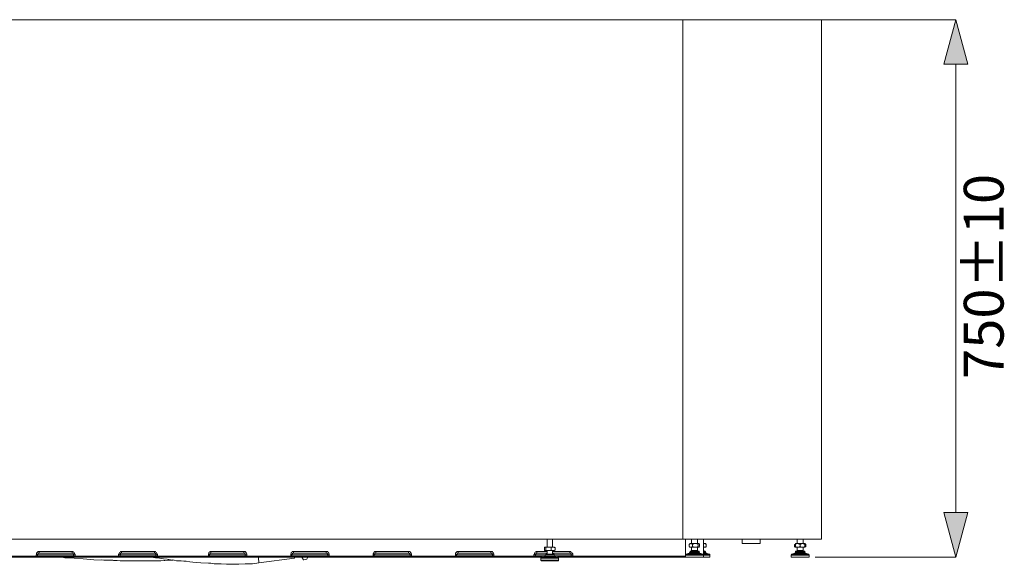
# Model space of a CAD drawing. Units: millimetres. Extents: x 35 to 295, y -208 to -16.
# Drawn here: x 77 to 138, y -50 to -16 of the extents above; entities that cross this region are included whole.
import ezdxf

# ---------------------------------------------------------------- set-up
doc = ezdxf.new("R2010")
doc.units = ezdxf.units.MM
doc.header["$MEASUREMENT"] = 0
doc.layers.add('Чертеж и Рисунок', color=7, linetype='Continuous')
doc.layers.add('Чертеж и Рисунок_Ном._пера__1', color=7, linetype='Continuous', lineweight=13)
doc.layers.add('Чертеж и Рисунок_Ном._пера__5', color=5, linetype='Continuous', lineweight=0)
doc.styles.add('СГЕНЕРИР_СТИЛЬ_1', font='arial.ttf')
doc.dimstyles.new('СГЕНЕРИР_СТИЛЬ__5', dxfattribs={"dimtxt": 2.5, "dimasz": 2.753623, "dimexe": 0.18, "dimexo": 0.4, "dimgap": 0.09, "dimtad": 3, "dimdec": 0, "dimzin": 0, "dimdsep": 46, "dimtxsty": 'СГЕНЕРИР_СТИЛЬ_1', "dimblk": 'ARROWHEAD_5', "dimblk1": 'ARROWHEAD_5', "dimblk2": 'ARROWHEAD_5', "dimcen": 0.09, "dimclrd": 5, "dimclre": 5, "dimclrt": 5, "dimazin": 0, "dimtfac": 1, "dimtdec": 4, "dimtmove": 0, "dimatfit": 3, "dimfxl": 0, "dimtolj": 1, "dimtzin": 0, "dimarcsym": 0})

# ---------------------------------------------------------------- blocks, each defined once
blk = doc.blocks.new('*D6')
at = {"layer": 'Чертеж и Рисунок_Ном._пера__5', "linetype": 'Continuous', "lineweight": 0}
for points in [[(135.402, -15.631), (134.652, -18.43), (136.152, -18.43)], [(135.402, -49.381), (136.152, -46.582), (134.652, -46.582)]]:
    blk.add_hatch(color=5, dxfattribs=at).paths.add_polyline_path(points)
at = {"layer": 'Чертеж и Рисунок_Ном._пера__5', "color": 5, "linetype": 'Continuous', "lineweight": 0}
for p, q in [((135.402, -15.631), (126.987, -15.631)), ((135.402, -15.631), (134.652, -18.43)), ((135.402, -15.631), (136.152, -18.43)), ((136.152, -18.43), (134.652, -18.43)), ((135.402, -46.582), (135.402, -18.43)), ((135.402, -49.381), (134.652, -46.582)), ((134.652, -46.582), (136.152, -46.582)), ((135.402, -49.381), (136.152, -46.582)), ((135.402, -49.381), (126.56, -49.381))]:
    blk.add_line(p, q, dxfattribs=at)
at = {"layer": 'Чертеж и Рисунок_Ном._пера__5', "color": 5, "lineweight": 0, "insert": (138.402, -38.186), "char_height": 2.5, "attachment_point": 7, "rotation": 90, "style": 'СГЕНЕРИР_СТИЛЬ_1'}
blk.add_mtext('\\A1;{\\pql;\\fArial|b0|i0|c204|p38;750±10}', dxfattribs=at)
blk = doc.blocks.new('ARROWHEAD_5')
at = {"linetype": 'Continuous', "lineweight": 0}
blk.add_hatch(color=0, dxfattribs=at).paths.add_polyline_path([(-1, 0.2679), (0, 0), (-1, -0.2679)])
at = {"color": 0, "linetype": 'Continuous', "lineweight": 0}
blk.add_line((0, 0), (-1, 0), dxfattribs=at)

msp = doc.modelspace()

# ---------------------------------------------------------------- linework, layer by layer
at = {"layer": 'Чертеж и Рисунок_Ном._пера__1', "color": 7, "linetype": 'Continuous', "lineweight": 13, "flags": 128}
for points in [[(55.612, -48.238), (55.612, -15.631), (118.255, -15.631)], [(118.255, -48.238), (118.255, -15.631)], [(118.255, -48.238), (118.255, -15.631)], [(126.954, -15.631), (118.255, -15.631)], [(126.954, -15.631), (126.954, -48.238)], [(73.805, -48.238), (118.255, -48.238)], [(109.714, -48.238), (109.714, -48.746)], [(110.063, -48.746), (110.063, -48.238)], [(126.954, -48.238), (118.255, -48.238)], [(118.413, -48.238), (118.413, -49.222)], [(118.794, -48.238), (118.794, -48.524)], [(119.175, -48.524), (119.175, -48.238)], [(119.556, -48.524), (119.556, -48.238)], [(119.556, -48.238), (119.556, -49.318)], [(121.969, -48.238), (121.969, -48.524)], [(123.112, -48.524), (123.112, -48.238)], [(125.43, -48.238), (125.43, -48.524)], [(125.811, -48.524), (125.811, -48.238)], [(109.555, -48.778), (109.587, -48.746)], [(109.555, -48.778), (109.555, -48.937)], [(109.587, -48.746), (109.619, -48.746)], [(109.619, -48.746), (109.65, -48.778)], [(109.619, -48.746), (109.65, -48.746), (109.682, -48.746), (109.714, -48.746), (109.746, -48.746), (109.777, -48.746)], [(109.65, -48.778), (109.746, -48.746), (109.777, -48.746), (109.841, -48.746), (109.873, -48.746), (109.968, -48.778), (109.968, -48.937), (109.873, -48.968), (109.841, -48.968)], [(109.65, -48.778), (109.65, -48.937)], [(109.841, -48.746), (109.873, -48.746), (109.904, -48.746), (109.936, -48.746), (109.968, -48.746), (110, -48.746), (110.031, -48.746), (110.063, -48.746)], [(109.968, -48.778), (110.063, -48.746)], [(110.063, -48.746), (110.095, -48.746)], [(110.095, -48.746), (110.158, -48.778), (110.222, -48.778), (110.222, -48.937), (110.19, -48.937), (110.095, -48.968)], [(110.095, -48.746), (110.127, -48.746), (110.158, -48.746), (110.19, -48.746)], [(110.222, -48.778), (110.19, -48.746)], [(118.636, -48.587), (118.731, -48.524)], [(118.667, -48.556), (118.636, -48.587)], [(118.636, -48.587), (118.636, -48.714)], [(118.731, -48.746), (118.636, -48.714)], [(118.636, -48.714), (118.667, -48.714), (118.667, -48.746)], [(118.699, -48.524), (118.667, -48.556)], [(118.667, -48.746), (118.699, -48.746)], [(118.699, -48.524), (118.731, -48.524)], [(118.699, -48.746), (118.731, -48.746)], [(118.731, -48.524), (118.763, -48.524)], [(118.731, -48.746), (118.763, -48.746)], [(118.763, -48.524), (118.794, -48.524), (118.858, -48.587)], [(118.763, -48.524), (118.794, -48.524), (118.826, -48.524), (118.858, -48.524), (118.89, -48.524), (118.921, -48.524), (118.953, -48.524), (118.985, -48.524), (119.017, -48.524)], [(118.858, -48.714), (118.794, -48.746), (118.763, -48.746), (118.794, -48.746), (118.826, -48.746), (118.858, -48.746), (118.89, -48.746), (118.921, -48.746), (118.953, -48.746), (118.985, -48.746), (119.017, -48.746)], [(118.794, -48.746), (118.794, -48.968)], [(118.858, -48.587), (118.985, -48.524), (119.017, -48.524), (119.048, -48.524), (119.08, -48.524), (119.207, -48.587), (119.207, -48.714), (119.08, -48.746), (119.048, -48.746)], [(118.858, -48.587), (118.858, -48.714)], [(119.017, -48.746), (118.985, -48.746), (118.858, -48.714)], [(119.017, -48.746), (119.048, -48.746)], [(119.048, -48.524), (119.08, -48.524), (119.112, -48.524), (119.144, -48.524), (119.175, -48.524), (119.207, -48.524), (119.239, -48.524)], [(119.048, -48.746), (119.08, -48.746), (119.112, -48.746), (119.144, -48.746), (119.175, -48.746), (119.207, -48.746), (119.239, -48.746)], [(119.175, -48.968), (119.175, -48.746)], [(119.207, -48.587), (119.207, -48.556), (119.239, -48.524)], [(119.239, -48.746), (119.207, -48.746), (119.207, -48.714)], [(119.239, -48.524), (119.271, -48.524)], [(119.239, -48.746), (119.271, -48.746)], [(119.302, -48.556), (119.271, -48.524)], [(119.271, -48.524), (119.302, -48.556), (119.302, -48.587), (119.302, -48.714), (119.271, -48.746)], [(119.271, -48.746), (119.302, -48.746)], [(119.556, -48.524), (119.588, -48.524), (119.62, -48.524)], [(119.556, -48.556), (119.588, -48.524), (119.62, -48.524)], [(119.62, -48.746), (119.588, -48.746), (119.556, -48.714)], [(119.588, -49), (119.556, -48.968), (119.556, -48.746)], [(119.556, -48.746), (119.588, -48.746), (119.62, -48.746)], [(119.62, -48.524), (119.652, -48.524), (119.715, -48.587), (119.715, -48.714), (119.652, -48.746)], [(119.62, -48.746), (119.652, -48.746)], [(119.652, -48.524), (119.683, -48.524)], [(119.652, -48.746), (119.683, -48.746)], [(119.715, -48.556), (119.683, -48.524)], [(119.683, -48.746), (119.715, -48.746)], [(119.715, -48.587), (119.715, -48.556)], [(121.969, -48.524), (123.112, -48.524)], [(125.271, -48.587), (125.335, -48.556)], [(125.303, -48.556), (125.271, -48.587)], [(125.271, -48.587), (125.271, -48.714)], [(125.335, -48.746), (125.271, -48.714)], [(125.271, -48.714), (125.303, -48.746)], [(125.335, -48.524), (125.303, -48.556)], [(125.303, -48.746), (125.335, -48.746)], [(125.335, -48.587), (125.335, -48.556), (125.462, -48.524)], [(125.335, -48.524), (125.335, -48.587)], [(125.335, -48.524), (125.367, -48.524), (125.398, -48.524), (125.43, -48.524), (125.462, -48.524)], [(125.335, -48.587), (125.335, -48.714)], [(125.462, -48.746), (125.367, -48.746), (125.335, -48.714)], [(125.335, -48.714), (125.335, -48.746), (125.367, -48.746), (125.398, -48.746), (125.43, -48.746), (125.462, -48.746)], [(125.43, -48.746), (125.43, -48.968)], [(125.462, -48.524), (125.494, -48.524)], [(125.462, -48.746), (125.494, -48.746)], [(125.494, -48.524), (125.557, -48.556), (125.621, -48.587)], [(125.494, -48.524), (125.525, -48.524), (125.557, -48.524), (125.589, -48.524), (125.621, -48.524), (125.652, -48.524), (125.684, -48.524), (125.716, -48.524), (125.748, -48.524)], [(125.621, -48.714), (125.589, -48.714), (125.494, -48.746), (125.525, -48.746), (125.557, -48.746), (125.589, -48.746), (125.621, -48.746), (125.652, -48.746), (125.684, -48.746), (125.716, -48.746), (125.748, -48.746)], [(125.621, -48.587), (125.716, -48.524), (125.748, -48.524), (125.779, -48.524), (125.811, -48.524), (125.906, -48.587), (125.906, -48.714), (125.811, -48.746), (125.779, -48.746)], [(125.621, -48.587), (125.621, -48.714)], [(125.748, -48.746), (125.716, -48.746), (125.621, -48.714)], [(125.748, -48.746), (125.779, -48.746)], [(125.779, -48.524), (125.811, -48.524), (125.843, -48.524), (125.875, -48.524), (125.906, -48.524)], [(125.779, -48.746), (125.811, -48.746), (125.843, -48.746), (125.875, -48.746), (125.906, -48.746)], [(125.811, -48.968), (125.811, -48.746)], [(125.938, -48.556), (125.906, -48.524)], [(125.906, -48.587), (125.906, -48.524)], [(125.906, -48.524), (125.97, -48.587), (125.97, -48.714), (125.906, -48.746)], [(125.906, -48.746), (125.906, -48.714)], [(125.906, -48.746), (125.938, -48.746)], [(74.884, -49.318), (77.615, -49.318)], [(77.615, -49.381), (74.884, -49.381)], [(77.805, -49.032), (77.773, -49.032), (77.742, -49.032), (77.71, -49.064), (77.678, -49.095), (77.646, -49.127), (77.646, -49.159), (77.646, -49.191), (77.615, -49.222)], [(77.615, -49.318), (77.615, -49.222)], [(77.71, -49.222), (77.678, -49.222), (77.646, -49.222), (77.615, -49.222)], [(77.615, -49.381), (77.615, -49.349), (77.615, -49.318)], [(77.71, -49.318), (77.678, -49.318), (77.646, -49.318), (77.615, -49.318)], [(77.615, -49.381), (77.646, -49.381), (77.678, -49.381), (77.71, -49.349), (77.71, -49.318)], [(80.059, -49.381), (77.615, -49.381)], [(77.71, -49.222), (77.71, -49.191), (77.742, -49.159), (77.742, -49.127), (77.773, -49.127), (77.805, -49.127)], [(77.71, -49.222), (77.71, -49.318)], [(79.964, -49.222), (77.71, -49.222)], [(77.71, -49.318), (79.964, -49.318)], [(77.805, -49.032), (79.869, -49.032)], [(79.869, -49.127), (77.805, -49.127), (77.805, -49.095), (77.805, -49.064), (77.805, -49.032)], [(79.234, -49.381), (79.424, -49.413), (79.996, -49.445), (80.567, -49.476), (81.234, -49.54), (81.869, -49.572), (82.441, -49.572), (82.98, -49.603), (83.457, -49.603), (83.901, -49.603), (84.409, -49.603), (84.917, -49.603), (85.393, -49.603), (85.901, -49.572), (86.155, -49.54)], [(80.059, -49.222), (80.059, -49.191), (80.028, -49.159), (80.028, -49.127), (79.996, -49.095), (79.964, -49.064), (79.932, -49.032), (79.901, -49.032), (79.869, -49.032)], [(79.869, -49.127), (79.869, -49.095), (79.869, -49.064), (79.869, -49.032)], [(79.869, -49.127), (79.901, -49.127), (79.932, -49.127), (79.932, -49.159), (79.964, -49.159), (79.964, -49.191), (79.964, -49.222)], [(79.964, -49.318), (79.964, -49.222), (79.996, -49.222), (80.028, -49.222), (80.059, -49.222)], [(80.059, -49.318), (80.028, -49.318), (79.996, -49.318), (79.964, -49.318)], [(80.059, -49.381), (80.028, -49.381), (79.996, -49.381), (79.996, -49.349), (79.964, -49.349), (79.964, -49.318)], [(80.059, -49.222), (80.059, -49.318)], [(80.059, -49.318), (82.79, -49.318)], [(82.79, -49.381), (80.059, -49.381), (80.059, -49.349), (80.059, -49.318)], [(82.98, -49.032), (82.949, -49.032), (82.917, -49.032), (82.885, -49.064), (82.853, -49.095), (82.822, -49.127), (82.822, -49.159), (82.79, -49.191), (82.79, -49.222)], [(82.79, -49.318), (82.79, -49.222)], [(82.885, -49.222), (82.885, -49.318), (82.853, -49.318), (82.822, -49.318), (82.79, -49.318)], [(82.885, -49.222), (82.853, -49.222), (82.822, -49.222), (82.79, -49.222)], [(82.79, -49.381), (82.79, -49.349), (82.79, -49.318)], [(82.79, -49.381), (82.822, -49.381), (82.853, -49.381), (82.885, -49.349), (82.885, -49.318)], [(85.235, -49.381), (82.79, -49.381)], [(82.885, -49.222), (82.885, -49.191), (82.917, -49.159), (82.917, -49.127), (82.949, -49.127), (82.98, -49.127), (82.98, -49.095), (82.98, -49.064), (82.98, -49.032)], [(85.139, -49.222), (82.885, -49.222)], [(82.885, -49.318), (85.139, -49.318)], [(82.98, -49.032), (85.044, -49.032)], [(85.044, -49.127), (82.98, -49.127)], [(84.854, -49.381), (85.108, -49.413), (85.362, -49.445), (85.616, -49.476), (85.838, -49.508), (86.06, -49.54), (86.282, -49.572), (86.441, -49.603), (86.568, -49.603), (86.632, -49.603), (86.727, -49.603), (86.886, -49.635), (87.044, -49.635), (87.267, -49.667), (87.457, -49.699), (87.965, -49.73), (88.441, -49.762), (88.6, -49.762), (88.791, -49.794), (89.013, -49.794), (89.235, -49.794), (89.584, -49.826), (89.934, -49.826), (90.346, -49.826), (90.759, -49.794), (91.204, -49.794), (91.616, -49.73), (93.839, -49.445)], [(85.235, -49.222), (85.235, -49.191), (85.203, -49.159), (85.203, -49.127), (85.171, -49.095), (85.139, -49.064), (85.108, -49.032), (85.076, -49.032), (85.044, -49.032)], [(85.044, -49.127), (85.044, -49.095), (85.044, -49.064), (85.044, -49.032)], [(85.044, -49.127), (85.076, -49.127), (85.108, -49.127), (85.108, -49.159), (85.139, -49.159), (85.139, -49.191), (85.139, -49.222)], [(85.139, -49.318), (85.139, -49.222), (85.171, -49.222), (85.203, -49.222), (85.235, -49.222)], [(85.235, -49.318), (85.203, -49.318), (85.171, -49.318), (85.139, -49.318)], [(85.235, -49.381), (85.203, -49.381), (85.171, -49.381), (85.171, -49.349), (85.139, -49.349), (85.139, -49.318)], [(85.235, -49.222), (85.235, -49.318)], [(85.235, -49.318), (88.441, -49.318)], [(88.441, -49.381), (85.235, -49.381), (85.235, -49.349), (85.235, -49.318)], [(88.6, -49.032), (88.568, -49.032), (88.537, -49.032), (88.505, -49.064), (88.473, -49.095), (88.473, -49.127), (88.441, -49.159), (88.441, -49.191), (88.441, -49.222)], [(88.441, -49.318), (88.441, -49.222)], [(88.441, -49.222), (88.473, -49.222), (88.505, -49.222), (88.505, -49.318), (88.473, -49.318), (88.441, -49.318)], [(88.441, -49.381), (88.441, -49.349), (88.441, -49.318)], [(88.505, -49.318), (88.505, -49.349), (88.505, -49.381), (88.473, -49.381), (88.441, -49.381)], [(90.854, -49.381), (88.441, -49.381)], [(88.505, -49.222), (88.505, -49.191), (88.537, -49.191), (88.537, -49.159), (88.568, -49.127), (88.6, -49.127)], [(90.759, -49.222), (88.505, -49.222)], [(88.505, -49.318), (90.759, -49.318)], [(88.6, -49.032), (90.664, -49.032)], [(90.664, -49.032), (90.664, -49.064), (90.664, -49.095), (90.664, -49.127), (88.6, -49.127)], [(88.6, -49.032), (88.6, -49.064), (88.6, -49.095), (88.6, -49.127)], [(90.854, -49.222), (90.854, -49.191), (90.854, -49.159), (90.823, -49.127), (90.791, -49.095), (90.791, -49.064), (90.759, -49.032), (90.727, -49.032), (90.664, -49.032)], [(90.664, -49.127), (90.696, -49.127), (90.727, -49.127), (90.727, -49.159), (90.759, -49.159), (90.759, -49.191), (90.759, -49.222)], [(90.854, -49.318), (90.823, -49.318), (90.791, -49.318), (90.759, -49.318), (90.759, -49.222)], [(90.854, -49.222), (90.823, -49.222), (90.791, -49.222), (90.759, -49.222)], [(90.759, -49.318), (90.759, -49.349), (90.791, -49.349), (90.791, -49.381), (90.823, -49.381), (90.854, -49.381)], [(90.854, -49.222), (90.854, -49.318)], [(90.854, -49.318), (93.617, -49.318)], [(93.617, -49.318), (93.617, -49.349), (93.617, -49.381), (90.854, -49.381)], [(90.854, -49.318), (90.854, -49.349), (90.854, -49.381)], [(91.616, -49.73), (91.616, -49.699), (91.616, -49.667), (91.616, -49.603), (91.585, -49.54), (91.585, -49.476), (91.585, -49.381)], [(93.775, -49.032), (93.744, -49.032), (93.712, -49.032), (93.68, -49.064), (93.648, -49.095), (93.648, -49.127), (93.617, -49.159), (93.617, -49.191), (93.617, -49.222)], [(93.617, -49.318), (93.617, -49.222)], [(93.617, -49.222), (93.648, -49.222), (93.68, -49.222)], [(93.68, -49.318), (93.68, -49.349), (93.68, -49.381), (93.648, -49.381), (93.617, -49.381)], [(93.68, -49.318), (93.648, -49.318), (93.617, -49.318)], [(96.03, -49.381), (93.617, -49.381)], [(93.68, -49.222), (93.68, -49.191), (93.712, -49.191), (93.712, -49.159), (93.744, -49.127), (93.775, -49.127)], [(93.68, -49.222), (93.68, -49.318)], [(95.934, -49.222), (93.68, -49.222)], [(93.68, -49.318), (95.934, -49.318)], [(93.775, -49.032), (95.839, -49.032)], [(95.839, -49.032), (95.839, -49.064), (95.839, -49.095), (95.839, -49.127), (93.775, -49.127)], [(93.775, -49.032), (93.775, -49.064), (93.775, -49.095), (93.775, -49.127)], [(93.839, -49.445), (93.839, -49.413), (93.839, -49.381)], [(94.696, -49.381), (94.633, -49.508), (94.601, -49.508), (94.442, -49.54), (94.41, -49.54), (94.315, -49.381)], [(96.03, -49.222), (96.03, -49.191), (96.03, -49.159), (95.998, -49.127), (95.966, -49.095), (95.966, -49.064), (95.934, -49.032), (95.903, -49.032), (95.839, -49.032)], [(95.839, -49.127), (95.871, -49.127), (95.903, -49.127), (95.903, -49.159), (95.934, -49.159), (95.934, -49.191), (95.934, -49.222)], [(96.03, -49.222), (95.998, -49.222), (95.966, -49.222), (95.934, -49.222)], [(96.03, -49.318), (95.998, -49.318), (95.966, -49.318), (95.934, -49.318), (95.934, -49.222)], [(95.934, -49.318), (95.934, -49.349), (95.966, -49.349), (95.966, -49.381), (95.998, -49.381), (96.03, -49.381)], [(96.03, -49.222), (96.03, -49.318)], [(96.03, -49.318), (98.792, -49.318)], [(98.792, -49.318), (98.792, -49.349), (98.792, -49.381), (96.03, -49.381)], [(96.03, -49.318), (96.03, -49.349), (96.03, -49.381)], [(98.951, -49.032), (98.919, -49.032), (98.887, -49.032), (98.855, -49.064), (98.824, -49.095), (98.824, -49.127), (98.792, -49.159), (98.792, -49.191), (98.792, -49.222)], [(98.792, -49.318), (98.792, -49.222)], [(98.855, -49.222), (98.855, -49.318), (98.824, -49.318), (98.792, -49.318)], [(98.792, -49.222), (98.824, -49.222), (98.855, -49.222)], [(98.855, -49.318), (98.855, -49.349), (98.855, -49.381), (98.824, -49.381), (98.792, -49.381)], [(101.205, -49.381), (98.792, -49.381)], [(98.855, -49.222), (98.855, -49.191), (98.887, -49.191), (98.887, -49.159), (98.919, -49.127), (98.951, -49.127)], [(101.11, -49.222), (98.855, -49.222)], [(98.855, -49.318), (101.11, -49.318)], [(98.951, -49.032), (101.014, -49.032)], [(101.014, -49.032), (101.014, -49.064), (101.014, -49.095), (101.014, -49.127), (98.951, -49.127)], [(98.951, -49.032), (98.951, -49.064), (98.951, -49.095), (98.951, -49.127)], [(101.205, -49.222), (101.205, -49.191), (101.205, -49.159), (101.173, -49.127), (101.141, -49.095), (101.141, -49.064), (101.11, -49.032), (101.078, -49.032), (101.014, -49.032)], [(101.014, -49.127), (101.046, -49.127), (101.078, -49.127), (101.078, -49.159), (101.11, -49.159), (101.11, -49.191), (101.11, -49.222)], [(101.205, -49.318), (101.173, -49.318), (101.141, -49.318), (101.11, -49.318), (101.11, -49.222)], [(101.205, -49.222), (101.173, -49.222), (101.141, -49.222), (101.11, -49.222)], [(101.11, -49.318), (101.11, -49.349), (101.141, -49.349), (101.141, -49.381), (101.173, -49.381), (101.205, -49.381)], [(101.205, -49.222), (101.205, -49.318)], [(101.205, -49.318), (103.967, -49.318)], [(101.205, -49.318), (101.205, -49.349), (101.205, -49.381)], [(103.967, -49.318), (103.967, -49.349), (103.967, -49.381), (101.205, -49.381)], [(104.126, -49.032), (104.094, -49.032), (104.062, -49.032), (104.031, -49.064), (103.999, -49.095), (103.967, -49.127), (103.967, -49.159), (103.967, -49.191), (103.967, -49.222)], [(103.967, -49.222), (103.999, -49.222), (104.031, -49.222), (104.031, -49.191), (104.062, -49.191), (104.062, -49.159), (104.094, -49.127), (104.126, -49.127)], [(103.967, -49.318), (103.967, -49.222)], [(104.031, -49.318), (104.031, -49.349), (104.031, -49.381), (103.999, -49.381), (103.967, -49.381)], [(104.031, -49.318), (103.999, -49.318), (103.967, -49.318)], [(106.38, -49.381), (103.967, -49.381)], [(104.031, -49.222), (104.031, -49.318)], [(106.285, -49.222), (104.031, -49.222)], [(104.031, -49.318), (106.285, -49.318)], [(104.126, -49.032), (106.19, -49.032)], [(106.19, -49.032), (106.19, -49.064), (106.19, -49.095), (106.19, -49.127), (104.126, -49.127)], [(104.126, -49.032), (104.126, -49.064), (104.126, -49.095), (104.126, -49.127)], [(106.38, -49.222), (106.38, -49.191), (106.38, -49.159), (106.348, -49.127), (106.317, -49.095), (106.317, -49.064), (106.285, -49.032), (106.253, -49.032), (106.19, -49.032)], [(106.19, -49.127), (106.221, -49.127), (106.253, -49.127), (106.253, -49.159), (106.285, -49.159), (106.285, -49.191), (106.285, -49.222)], [(106.38, -49.222), (106.348, -49.222), (106.317, -49.222), (106.285, -49.222)], [(106.285, -49.318), (106.285, -49.222)], [(106.285, -49.318), (106.285, -49.349), (106.317, -49.349), (106.317, -49.381), (106.348, -49.381), (106.38, -49.381)], [(106.38, -49.318), (106.348, -49.318), (106.317, -49.318), (106.285, -49.318)], [(106.38, -49.222), (106.38, -49.318)], [(106.38, -49.318), (108.888, -49.318)], [(106.38, -49.318), (106.38, -49.349), (106.38, -49.381)], [(108.888, -49.318), (108.888, -49.349), (108.888, -49.381), (106.38, -49.381)], [(109.079, -49.032), (109.047, -49.032), (109.015, -49.032), (108.984, -49.064), (108.952, -49.095), (108.92, -49.127), (108.92, -49.159), (108.92, -49.191), (108.888, -49.222)], [(108.888, -49.318), (108.888, -49.222)], [(108.888, -49.222), (108.92, -49.222), (108.952, -49.222), (108.984, -49.222), (108.984, -49.318)], [(108.984, -49.318), (108.984, -49.349), (108.952, -49.381), (108.92, -49.381), (108.888, -49.381)], [(108.984, -49.318), (108.952, -49.318), (108.92, -49.318), (108.888, -49.318)], [(109.428, -49.381), (108.888, -49.381)], [(108.984, -49.222), (108.984, -49.191), (109.015, -49.159), (109.047, -49.127), (109.079, -49.127)], [(109.619, -49.222), (108.984, -49.222)], [(108.984, -49.318), (109.587, -49.318)], [(109.079, -49.032), (109.079, -49.064), (109.079, -49.095), (109.079, -49.127)], [(109.079, -49.032), (109.714, -49.032)], [(109.714, -49.127), (109.079, -49.127)], [(109.365, -49.413), (109.333, -49.413), (109.333, -49.445)], [(109.333, -49.445), (109.333, -49.572), (109.365, -49.603)], [(110.444, -49.445), (110.412, -49.445), (110.349, -49.445), (110.285, -49.445), (110.222, -49.445), (110.127, -49.445), (110.063, -49.445), (109.968, -49.445), (109.873, -49.445), (109.777, -49.445), (109.682, -49.445), (109.587, -49.445), (109.523, -49.445), (109.46, -49.445), (109.396, -49.445), (109.365, -49.445), (109.333, -49.445)], [(109.555, -49.349), (109.365, -49.413)], [(109.365, -49.413), (109.396, -49.413), (109.46, -49.413), (109.492, -49.413), (109.555, -49.413), (109.65, -49.413), (109.746, -49.413), (109.841, -49.413), (109.904, -49.413), (110, -49.413), (110.095, -49.413), (110.19, -49.413), (110.254, -49.413), (110.317, -49.413), (110.381, -49.413), (110.412, -49.413)], [(109.587, -48.968), (109.555, -48.937)], [(109.587, -49.318), (109.555, -49.349)], [(109.65, -49.349), (109.619, -49.349), (109.587, -49.349), (109.555, -49.349)], [(109.587, -48.968), (109.619, -48.968)], [(109.619, -49.222), (109.587, -49.318)], [(109.587, -49.318), (109.619, -49.318), (109.682, -49.318)], [(109.65, -48.937), (109.619, -48.968), (109.65, -48.968), (109.682, -48.968), (109.714, -48.968), (109.746, -48.968), (109.777, -48.968)], [(109.65, -49.191), (109.619, -49.222)], [(110.158, -49.222), (110.127, -49.222), (110.095, -49.222), (110.063, -49.222), (110, -49.222), (109.936, -49.222), (109.873, -49.222), (109.809, -49.222), (109.746, -49.222), (109.682, -49.222), (109.65, -49.222), (109.619, -49.222)], [(109.777, -48.968), (109.746, -48.968), (109.65, -48.937)], [(109.65, -49.191), (109.682, -49.191), (109.714, -49.191), (109.777, -49.191), (109.809, -49.191), (109.873, -49.191), (109.936, -49.191), (110, -49.191), (110.063, -49.191), (110.095, -49.191), (110.127, -49.191)], [(110.222, -49.349), (110.19, -49.349), (110.158, -49.349), (110.127, -49.349), (110.063, -49.349), (110, -49.349), (109.904, -49.349), (109.841, -49.349), (109.777, -49.349), (109.714, -49.349), (109.65, -49.349)], [(109.714, -49.191), (109.682, -49.191)], [(109.682, -49.318), (109.714, -49.318), (109.777, -49.318), (109.841, -49.318), (109.936, -49.318), (110, -49.318), (110.063, -49.318), (110.095, -49.318), (110.158, -49.318), (110.19, -49.318)], [(109.714, -48.968), (109.714, -49.191)], [(109.714, -49.191), (109.746, -49.191), (109.777, -49.191), (109.841, -49.191), (109.873, -49.191), (109.936, -49.191), (109.968, -49.191), (110.031, -49.191), (110.063, -49.191)], [(109.777, -48.968), (109.841, -48.968)], [(109.841, -48.968), (109.873, -48.968), (109.904, -48.968), (109.936, -48.968), (109.968, -48.968), (110, -48.968), (110.031, -48.968), (110.063, -48.968)], [(110.063, -48.968), (110, -48.968), (109.968, -48.937)], [(110.063, -49.191), (110.063, -48.968)], [(110.063, -48.968), (110.095, -48.968)], [(111.143, -49.032), (111.143, -49.064), (111.143, -49.095), (111.143, -49.127), (110.063, -49.127)], [(110.063, -49.032), (111.143, -49.032)], [(110.095, -49.191), (110.063, -49.191)], [(110.095, -48.968), (110.127, -48.968), (110.158, -48.968), (110.19, -48.968)], [(110.158, -49.222), (110.158, -49.191), (110.127, -49.191)], [(110.19, -49.318), (110.158, -49.222)], [(111.238, -49.222), (110.158, -49.222)], [(110.19, -48.968), (110.222, -48.937)], [(110.222, -49.349), (110.222, -49.318), (110.19, -49.318)], [(110.19, -49.318), (111.238, -49.318)], [(110.412, -49.413), (110.222, -49.349)], [(111.333, -49.381), (110.381, -49.381)], [(110.444, -49.445), (110.444, -49.413), (110.412, -49.413)], [(110.444, -49.572), (110.444, -49.445)], [(111.333, -49.222), (111.333, -49.191), (111.333, -49.159), (111.301, -49.127), (111.27, -49.095), (111.238, -49.064), (111.206, -49.032), (111.174, -49.032), (111.143, -49.032)], [(111.143, -49.127), (111.174, -49.127), (111.206, -49.127), (111.206, -49.159), (111.238, -49.159), (111.238, -49.191), (111.238, -49.222)], [(111.333, -49.222), (111.301, -49.222), (111.27, -49.222), (111.238, -49.222)], [(111.238, -49.318), (111.238, -49.222)], [(111.238, -49.318), (111.238, -49.349), (111.27, -49.349), (111.27, -49.381), (111.301, -49.381), (111.333, -49.381)], [(111.333, -49.318), (111.301, -49.318), (111.27, -49.318), (111.238, -49.318)], [(111.333, -49.222), (111.333, -49.318)], [(111.333, -49.318), (111.333, -49.349), (111.333, -49.381)], [(111.333, -49.318), (118.413, -49.318)], [(118.413, -49.381), (111.333, -49.381)], [(118.445, -49.191), (118.445, -49.222), (118.413, -49.222), (118.413, -49.254)], [(118.413, -49.254), (118.413, -49.381), (118.445, -49.381)], [(118.794, -49.254), (118.699, -49.254), (118.636, -49.254), (118.54, -49.254), (118.509, -49.254), (118.445, -49.254), (118.413, -49.254)], [(118.413, -49.381), (118.445, -49.381), (118.477, -49.381), (118.54, -49.381), (118.572, -49.381), (118.667, -49.381), (118.731, -49.381), (118.826, -49.381), (118.921, -49.381), (119.017, -49.381), (119.112, -49.381), (119.207, -49.381), (119.302, -49.381), (119.366, -49.381), (119.429, -49.381), (119.493, -49.381), (119.525, -49.381), (119.556, -49.381)], [(119.493, -49.381), (119.461, -49.381), (119.429, -49.381), (119.366, -49.381), (119.334, -49.381), (119.239, -49.381), (119.144, -49.381), (119.048, -49.381), (118.953, -49.381), (118.826, -49.381), (118.699, -49.381), (118.572, -49.381), (118.413, -49.381)], [(118.667, -49.127), (118.445, -49.191)], [(118.445, -49.191), (118.477, -49.191), (118.509, -49.191), (118.572, -49.191), (118.636, -49.191), (118.699, -49.191), (118.794, -49.191)], [(119.525, -49.381), (119.493, -49.381), (119.461, -49.381), (119.398, -49.381), (119.334, -49.381), (119.239, -49.381), (119.175, -49.381), (119.08, -49.381), (118.985, -49.381), (118.89, -49.381), (118.794, -49.381), (118.699, -49.381), (118.636, -49.381), (118.572, -49.381), (118.509, -49.381), (118.477, -49.381), (118.445, -49.381)], [(118.699, -49.095), (118.667, -49.095), (118.667, -49.127)], [(119.302, -49.127), (119.271, -49.127), (119.207, -49.127), (119.144, -49.127), (119.08, -49.127), (119.017, -49.127), (118.953, -49.127), (118.858, -49.127), (118.794, -49.127), (118.763, -49.127), (118.699, -49.127), (118.667, -49.127)], [(118.763, -49), (118.731, -49), (118.699, -49), (118.699, -49.032)], [(118.699, -49.032), (118.699, -49.095)], [(118.89, -49.032), (118.826, -49.032), (118.763, -49.032), (118.731, -49.032), (118.699, -49.032)], [(118.699, -49.095), (118.731, -49.095), (118.794, -49.095), (118.858, -49.095), (118.921, -49.095), (118.985, -49.095), (119.048, -49.095), (119.112, -49.095), (119.175, -49.095), (119.207, -49.095), (119.271, -49.095)], [(118.763, -49), (118.794, -49), (118.858, -49), (118.89, -49)], [(118.794, -48.968), (118.794, -49)], [(118.794, -48.968), (118.826, -48.968), (118.858, -48.968), (118.921, -48.968)], [(118.794, -49.191), (118.89, -49.191), (118.985, -49.191), (119.08, -49.191), (119.175, -49.191), (119.239, -49.191), (119.334, -49.191), (119.398, -49.191), (119.429, -49.191), (119.493, -49.191), (119.525, -49.191)], [(119.556, -49.254), (119.525, -49.254), (119.493, -49.254), (119.461, -49.254), (119.398, -49.254), (119.334, -49.254), (119.239, -49.254), (119.175, -49.254), (119.08, -49.254), (118.985, -49.254), (118.89, -49.254), (118.794, -49.254)], [(118.89, -49), (118.953, -49), (119.017, -49), (119.08, -49), (119.144, -49), (119.175, -49), (119.207, -49)], [(119.271, -49.032), (119.239, -49.032), (119.207, -49.032), (119.144, -49.032), (119.08, -49.032), (119.017, -49.032), (118.953, -49.032), (118.89, -49.032)], [(118.921, -48.968), (118.985, -48.968), (119.017, -48.968), (119.08, -48.968), (119.112, -48.968), (119.144, -48.968), (119.175, -48.968)], [(119.175, -49), (119.175, -48.968)], [(119.271, -49.032), (119.271, -49), (119.239, -49), (119.207, -49)], [(119.271, -49.095), (119.271, -49.032)], [(119.302, -49.127), (119.302, -49.095), (119.271, -49.095)], [(119.525, -49.191), (119.302, -49.127)], [(119.556, -49.254), (119.556, -49.222), (119.525, -49.222), (119.525, -49.191)], [(119.525, -49.381), (119.556, -49.381)], [(119.556, -49.381), (119.62, -49.381), (119.683, -49.381), (119.779, -49.381), (119.842, -49.381), (119.874, -49.381), (119.906, -49.381), (119.937, -49.381), (119.906, -49.381), (119.874, -49.381), (119.842, -49.381), (119.779, -49.381), (119.715, -49.381), (119.62, -49.381), (119.525, -49.381)], [(119.556, -49), (119.588, -49), (119.62, -49)], [(119.652, -49.032), (119.62, -49.032), (119.588, -49.032), (119.556, -49.032)], [(119.556, -49.095), (119.588, -49.095), (119.62, -49.095), (119.652, -49.095), (119.683, -49.095)], [(119.715, -49.127), (119.683, -49.127), (119.62, -49.127), (119.588, -49.127), (119.556, -49.127)], [(119.556, -49.191), (119.62, -49.191), (119.715, -49.191), (119.779, -49.191), (119.842, -49.191), (119.874, -49.191), (119.906, -49.191)], [(119.556, -49.381), (119.556, -49.254)], [(119.937, -49.254), (119.906, -49.254), (119.874, -49.254), (119.81, -49.254), (119.715, -49.254), (119.652, -49.254), (119.556, -49.254)], [(119.556, -49.318), (119.556, -49.349)], [(119.906, -49.191), (119.715, -49.127), (119.683, -49.127), (119.683, -49.095), (119.652, -49.032), (119.652, -49), (119.62, -49)], [(119.937, -49.254), (119.937, -49.222), (119.937, -49.191), (119.906, -49.191)], [(119.937, -49.381), (119.937, -49.254)], [(125.081, -49.191), (125.081, -49.222), (125.049, -49.222), (125.049, -49.254)], [(125.049, -49.254), (125.049, -49.381), (125.081, -49.381)], [(126.097, -49.254), (126.065, -49.254), (126.002, -49.254), (125.906, -49.254), (125.811, -49.254), (125.748, -49.254), (125.652, -49.254), (125.557, -49.254), (125.462, -49.254), (125.367, -49.254), (125.271, -49.254), (125.208, -49.254), (125.144, -49.254), (125.113, -49.254), (125.081, -49.254), (125.049, -49.254)], [(125.049, -49.381), (125.081, -49.381), (125.113, -49.381), (125.176, -49.381), (125.24, -49.381), (125.335, -49.381), (125.398, -49.381), (125.494, -49.381), (125.589, -49.381), (125.684, -49.381), (125.779, -49.381), (125.875, -49.381), (125.938, -49.381), (126.033, -49.381), (126.097, -49.381), (126.129, -49.381), (126.16, -49.381), (126.192, -49.381)], [(125.303, -49.127), (125.081, -49.191)], [(125.081, -49.191), (125.113, -49.191), (125.144, -49.191), (125.208, -49.191), (125.271, -49.191), (125.367, -49.191), (125.43, -49.191), (125.525, -49.191), (125.621, -49.191), (125.716, -49.191), (125.811, -49.191), (125.875, -49.191), (125.97, -49.191), (126.033, -49.191), (126.097, -49.191)], [(126.16, -49.381), (126.129, -49.381), (126.097, -49.381), (126.033, -49.381), (125.97, -49.381), (125.906, -49.381), (125.811, -49.381), (125.716, -49.381), (125.621, -49.381), (125.525, -49.381), (125.43, -49.381), (125.367, -49.381), (125.271, -49.381), (125.208, -49.381), (125.144, -49.381), (125.113, -49.381), (125.081, -49.381)], [(125.335, -49.095), (125.303, -49.095), (125.303, -49.127)], [(125.938, -49.127), (125.906, -49.127), (125.875, -49.127), (125.811, -49.127), (125.748, -49.127), (125.684, -49.127), (125.589, -49.127), (125.525, -49.127), (125.462, -49.127), (125.398, -49.127), (125.335, -49.127), (125.303, -49.127)], [(125.398, -49), (125.367, -49), (125.335, -49), (125.335, -49.032)], [(125.335, -49.032), (125.335, -49.095)], [(125.875, -49.032), (125.811, -49.032), (125.779, -49.032), (125.716, -49.032), (125.652, -49.032), (125.589, -49.032), (125.525, -49.032), (125.462, -49.032), (125.398, -49.032), (125.367, -49.032), (125.335, -49.032)], [(125.335, -49.095), (125.367, -49.095), (125.43, -49.095), (125.494, -49.095), (125.557, -49.095), (125.621, -49.095), (125.684, -49.095), (125.748, -49.095), (125.811, -49.095), (125.875, -49.095), (125.906, -49.095)], [(125.398, -49), (125.43, -49), (125.462, -49), (125.494, -49), (125.557, -49), (125.621, -49), (125.684, -49), (125.748, -49), (125.779, -49), (125.811, -49)], [(125.43, -48.968), (125.43, -49)], [(125.43, -48.968), (125.462, -48.968), (125.494, -48.968), (125.557, -48.968), (125.589, -48.968), (125.652, -48.968), (125.684, -48.968), (125.748, -48.968), (125.779, -48.968)], [(125.779, -48.968), (125.811, -48.968)], [(125.811, -49), (125.811, -48.968)], [(125.811, -49), (125.843, -49)], [(125.906, -49.032), (125.906, -49), (125.875, -49), (125.843, -49)], [(125.906, -49.032), (125.875, -49.032)], [(125.906, -49.095), (125.906, -49.032)], [(125.938, -49.127), (125.938, -49.095), (125.906, -49.095)], [(126.16, -49.191), (125.938, -49.127)], [(126.097, -49.191), (126.129, -49.191), (126.16, -49.191)], [(126.192, -49.254), (126.16, -49.254), (126.097, -49.254)], [(126.192, -49.254), (126.192, -49.222), (126.16, -49.222), (126.16, -49.191)], [(126.16, -49.381), (126.192, -49.381)], [(126.192, -49.381), (126.192, -49.254)], [(81.742, -49.54), (82.06, -49.572), (82.885, -49.603), (83.647, -49.603), (84.377, -49.603), (84.917, -49.603), (85.457, -49.603), (85.965, -49.572), (86.219, -49.572)], [(109.333, -49.572), (109.365, -49.572), (109.428, -49.572), (109.492, -49.572)], [(109.492, -49.603), (109.428, -49.603), (109.396, -49.603), (109.365, -49.603)], [(109.492, -49.572), (109.555, -49.572), (109.619, -49.572), (109.714, -49.572), (109.809, -49.572), (109.904, -49.572), (110, -49.572), (110.095, -49.572), (110.19, -49.572), (110.254, -49.572), (110.317, -49.572), (110.381, -49.572), (110.412, -49.572), (110.444, -49.572)], [(110.444, -49.603), (110.412, -49.603), (110.381, -49.603), (110.317, -49.603), (110.254, -49.603), (110.19, -49.603), (110.095, -49.603), (110, -49.603), (109.904, -49.603), (109.809, -49.603), (109.746, -49.603), (109.65, -49.603), (109.555, -49.603), (109.492, -49.603)], [(110.444, -49.603), (110.444, -49.572)]]:
    msp.add_lwpolyline(points, dxfattribs=at)

# ---------------------------------------------------------------- dimensions: what is measured, and where the dimension line sits
at = {"layer": 'Чертеж и Рисунок', "color": 5, "linetype": 'Continuous', "lineweight": 0}
dim = msp.add_linear_dim(base=(135.402, -15.631), p1=(126.16, -49.381), p2=(126.587, -15.631), angle=90, text='750±10', dimstyle='СГЕНЕРИР_СТИЛЬ__5', dxfattribs=at)
dim.commit()
dim.dimension.update_dxf_attribs({"geometry": '*D6', "text_midpoint": (137.152, -32.21), "dimtype": 160, "text_rotation": 90})

doc.saveas('drawing.dxf')
